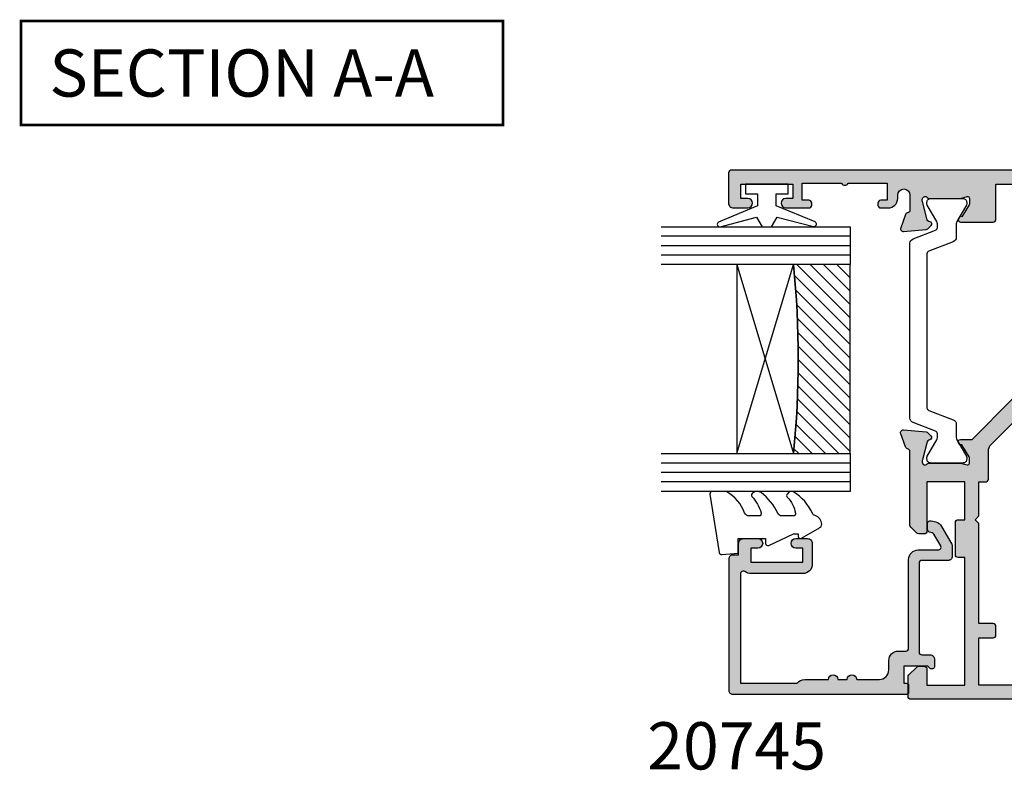
# Model space of a CAD drawing. Units: millimetres. Extents: x 15 to 377, y 1 to 492.
# Drawn here: x 169 to 273, y 215 to 295 of the extents above; entities that cross this region are included whole.
import ezdxf

# ---------------------------------------------------------------- set-up
doc = ezdxf.new("R2010")
doc.units = ezdxf.units.MM
for name, color, linetype in [('APL Glass', 7, 'Continuous'), ('APL Hatch', 253, 'Continuous'), ('APL Joinery', 2, 'Continuous'), ('APL Notes', 7, 'Continuous')]:
    doc.layers.add(name, color=color, linetype=linetype)
doc.styles.add('Arial-Bold', font='arialbd.ttf')

# ---------------------------------------------------------------- blocks, each defined once
blk = doc.blocks.new('19732')
at = {"layer": 'APL Hatch'}
h = blk.add_hatch(color=256, dxfattribs=at)
h.dxf.hatch_style = 1
h.paths.add_polyline_path([(4.66, -23.83, -0.284915), (6, -23), (10.2, -23, -0.414214), (10.5, -23.3), (10.5, -26.7, -0.414214), (10.2, -27), (9.3, -27, -0.414214), (9, -26.7), (9, -24.5), (6, -24.5), (6, -28.7, -0.414214), (5.7, -29), (3, -29), (3, -40), (5.7, -40, -0.414214), (6, -40.3), (6, -44.5), (9, -44.5), (9, -42.3, -0.414214), (9.3, -42), (10.2, -42, -0.414214), (10.5, -42.3), (10.5, -46, -0.414214), (10.2, -46.3), (9.5, -46.3, -0.414214), (9.2, -46), (7.4, -46), (7.4, -49.2), (8.1, -49.2, -0.414214), (8.4, -49.5), (8.4, -49.7, -0.414214), (8.1, -50), (7.4, -50), (7.4, -51.8), (12.55, -51.8, -0.57735), (13.25, -51.8), (18.4, -51.8), (18.4, -50), (17.7, -50, -0.414214), (17.4, -49.7), (17.4, -49.5, -0.414214), (17.7, -49.2), (18.6, -49.2, -0.227735), (19.22, -49.5), (20.95, -49.5, -1), (20.95, -50.5), (20.2, -50.5), (20.2, -52), (25.7, -52), (25.7, -50.5), (24.95, -50.5, -1), (24.95, -49.5), (26.5, -49.5, -0.414214), (27, -50), (27, -53.2, -0.414214), (26.7, -53.5), (-53.7, -53.5, -0.414214), (-54, -53.2), (-54, -51.12, -0.198912), (-53.91, -50.91), (-53.09, -50.09, -0.198912), (-52.88, -50), (-52.3, -50, -0.414214), (-52, -50.3), (-52, -52), (-48, -52), (-48, -38.5), (-48.7, -38.5, -0.414214), (-49, -38.2), (-49, -34.8, -0.414214), (-48.7, -34.5), (-48, -34.5), (-48, -30.5), (-52, -30.5), (-52, -35.7, -0.414214), (-52.3, -36), (-52.88, -36, -0.198912), (-53.09, -35.91), (-53.71, -35.29, -0.198912), (-53.8, -35.08), (-53.8, -27.29, 0.361398), (-54.05, -26.99, -0.265514), (-54.27, -26.8), (-54.78, -25.4, -0.548619), (-54.47, -25), (-52.09, -25.21, -0.176327), (-51.9, -25.3), (-51.58, -25.62, -0.57735), (-51.69, -26.04), (-51.8, -26.07, 0.267949), (-51.98, -26.25), (-52.49, -28.16, 0.133944), (-52.49, -28.32, 0.793341), (-51.98, -28.6, -0.213422), (-51.75, -28.5), (-48.5, -28.5), (-47.75, -28.69, 0.490314), (-47.5, -28.5), (-47.5, -27.98, 0.137872), (-47.54, -27.83), (-48.31, -26.57, -0.361115), (-48.61, -26.47), (-48.67, -26.38, -0.585524), (-48.45, -26), (-47.22, -26), (-43.01, -21.78, -0.198912), (-42.09, -21.4), (-3.1, -21.4, -0.213422), (-2.88, -21.5), (-1.35, -21.5, -0.585524), (-1.13, -21.88), (-1.19, -21.97, -0.361115), (-1.49, -22.07), (-2.26, -23.33, 0.137872), (-2.3, -23.48), (-2.3, -24, 0.490314), (-2.05, -24.19), (-1.3, -24), (1.95, -24, -0.213422), (2.18, -24.1, 0.793341), (2.69, -23.82, 0.133944), (2.69, -23.66), (2.18, -21.75, 0.340941), (1.94, -21.55, -0.655653), (1.78, -21.12), (2.1, -20.8, -0.176327), (2.29, -20.71), (4.67, -20.5, -0.548619), (4.98, -20.9), (4.47, -22.3, -0.265514), (4.25, -22.49, 0.361398), (4, -22.79), (4, -23.7, 0.457784), (4.34, -24, 0.324931)])
h.paths.add_polyline_path([(-46.5, -30.5), (-45.8, -30.5, 0.414214), (-45.5, -30.2), (-45.5, -27.24, -0.198912), (-45.21, -26.53), (-42.17, -23.49, -0.198912), (-41.46, -23.2), (-4.3, -23.2), (-4.3, -25, 0.414214), (-3.3, -26), (4.5, -26), (4.5, -27.5), (2.5, -27.5, 0.414214), (1.5, -28.5), (1.5, -30.64, -0.562163), (0.04, -31.53, 0.313621), (-3.75, -32.02, 0.21129), (-3.95, -32.47), (-3.95, -32.69, 0.664492), (-2.79, -33.18, -0.402792), (-0.23, -33.15, 0.143225), (0.22, -33.38, -0.295977), (0.22, -35.62, 0.143225), (-0.23, -35.85, -0.402792), (-2.79, -35.82, 0.664492), (-3.95, -36.31), (-3.95, -36.53, 0.21129), (-3.75, -36.98, 0.313621), (0.04, -37.47, -0.562163), (1.5, -38.36), (1.5, -40.5, 0.414214), (2.5, -41.5), (4.5, -41.5), (4.5, -45.7, 0.414214), (4.8, -46), (5.7, -46), (5.7, -52), (-3.4, -52), (-3.4, -48.8, 0.414214), (-3.7, -48.5), (-5.3, -48.5, 0.414214), (-5.6, -48.8), (-5.6, -49.6, 0.414214), (-5.3, -49.9), (-4.6, -49.9), (-4.6, -52), (-9.7, -52), (-9.7, -51.9, 1), (-10.5, -51.9), (-10.5, -52), (-15.6, -52), (-15.6, -49.9), (-14.9, -49.9, 0.414214), (-14.6, -49.6), (-14.6, -49.3, 0.414214), (-14.9, -49), (-15.8, -49, 0.414214), (-16.8, -50), (-16.8, -52), (-27.7, -52), (-27.7, -48.8, 0.414214), (-28, -48.5), (-29.4, -48.5, 0.414214), (-29.7, -48.8), (-29.7, -52), (-31.7, -52, 1), (-32.7, -52), (-41.7, -52, 1), (-42.7, -52), (-46.5, -52), (-46.5, -47), (-45, -47, 0.414214), (-44.7, -46.7), (-44.7, -45.8, 0.414214), (-45, -45.5), (-46.5, -45.5), (-46.5, -34.9), (-46.9, -34.5), (-46.5, -34.1)], flags=16)
at = {"layer": 'APL Joinery', "ltscale": 0.2}
for points in [[(-1.35, -21.5, -0.585524), (-1.13, -21.88), (-1.19, -21.97, -0.361115), (-1.49, -22.07), (-2.26, -23.33, 0.137872), (-2.3, -23.48), (-2.3, -24, 0.490314), (-2.05, -24.19), (-1.34, -24.01, -0.063254), (-1.26, -24), (1.95, -24, -0.213422), (2.18, -24.1, 0.6885), (2.7, -23.9), (2.7, -23.74, 0.065543), (2.69, -23.66), (2.18, -21.75, 0.267949), (2, -21.57), (1.89, -21.54, -0.57735), (1.78, -21.12), (2.1, -20.8, -0.176327), (2.29, -20.71), (4.67, -20.5, -0.548619), (4.98, -20.9), (4.47, -22.3, -0.265514), (4.25, -22.49, 0.361398), (4, -22.79), (4, -23.7, 0.414214), (4.3, -24), (4.39, -24, 0.284915), (4.66, -23.83, -0.284915), (6, -23), (10.2, -23, -0.414214), (10.5, -23.3), (10.5, -26.7, -0.414214), (10.2, -27), (9.3, -27, -0.414214), (9, -26.7), (9, -24.5), (6, -24.5), (6, -28.7, -0.414214), (5.7, -29), (3, -29), (3, -40), (5.7, -40, -0.414214), (6, -40.3), (6, -44.5), (9, -44.5), (9, -42.3, -0.414214), (9.3, -42), (10.2, -42, -0.414214), (10.5, -42.3), (10.5, -46, -0.414214), (10.2, -46.3), (9.5, -46.3, -0.414214), (9.2, -46), (7.4, -46), (7.4, -49.2), (8.1, -49.2, -0.414214), (8.4, -49.5), (8.4, -49.7, -0.414214), (8.1, -50), (7.4, -50), (7.4, -51.8), (12.55, -51.8, -0.57735), (13.25, -51.8), (18.4, -51.8), (18.4, -50), (17.7, -50, -0.414214), (17.4, -49.7), (17.4, -49.5, -0.414214), (17.7, -49.2), (18.6, -49.2, -0.227735), (19.22, -49.5), (20.95, -49.5, -1), (20.95, -50.5), (20.2, -50.5), (20.2, -52), (25.7, -52), (25.7, -50.5), (24.95, -50.5, -1), (24.95, -49.5), (26.5, -49.5, -0.414214), (27, -50), (27, -53.2, -0.414214), (26.7, -53.5), (-53.7, -53.5, -0.414214), (-54, -53.2), (-54, -51.12, -0.198912), (-53.91, -50.91), (-53.09, -50.09, -0.198912), (-52.88, -50), (-52.3, -50, -0.414214), (-52, -50.3), (-52, -52), (-48, -52), (-48, -38.5), (-48.7, -38.5, -0.414214), (-49, -38.2), (-49, -34.8, -0.414214), (-48.7, -34.5), (-48, -34.5), (-48, -30.5), (-52, -30.5), (-52, -35.7, -0.414214), (-52.3, -36), (-52.88, -36, -0.198912), (-53.09, -35.91), (-53.71, -35.29, -0.198912), (-53.8, -35.08), (-53.8, -27.29, 0.361398), (-54.05, -26.99, -0.265514), (-54.27, -26.8), (-54.78, -25.4, -0.548619), (-54.47, -25), (-52.09, -25.21, -0.176327), (-51.9, -25.3), (-51.58, -25.62, -0.57735), (-51.69, -26.04), (-51.8, -26.07, 0.267949), (-51.98, -26.25), (-52.49, -28.16, 0.065543), (-52.5, -28.24), (-52.5, -28.4, 0.6885), (-51.98, -28.6, -0.213422), (-51.75, -28.5), (-48.54, -28.5, -0.063254), (-48.46, -28.51), (-47.75, -28.69, 0.490314), (-47.5, -28.5), (-47.5, -27.98, 0.137872), (-47.54, -27.83), (-48.31, -26.57, -0.361115), (-48.61, -26.47), (-48.67, -26.38, -0.585524), (-48.45, -26), (-47.22, -26), (-43.01, -21.78, -0.198912), (-42.09, -21.4), (-3.1, -21.4, -0.213422), (-2.88, -21.5)], [(-46.9, -34.5), (-46.5, -34.1), (-46.5, -30.5), (-45.8, -30.5, 0.414214), (-45.5, -30.2), (-45.5, -27.24, -0.198912), (-45.21, -26.53), (-42.17, -23.49, -0.198912), (-41.46, -23.2), (-4.3, -23.2), (-4.3, -25, 0.414214), (-3.3, -26), (4.5, -26), (4.5, -27.5), (2.5, -27.5, 0.414214), (1.5, -28.5), (1.5, -30.64, -0.562163), (0.04, -31.53, 0.313621), (-3.75, -32.02, 0.21129), (-3.95, -32.47), (-3.95, -32.69, 0.664492), (-2.79, -33.18, -0.402792), (-0.23, -33.15, 0.143225), (0.22, -33.38, -0.295977), (0.22, -35.62, 0.143225), (-0.23, -35.85, -0.402792), (-2.79, -35.82, 0.664492), (-3.95, -36.31), (-3.95, -36.53, 0.21129), (-3.75, -36.98, 0.313621), (0.04, -37.47, -0.562163), (1.5, -38.36), (1.5, -40.5, 0.414214), (2.5, -41.5), (4.5, -41.5), (4.5, -45.7, 0.414214), (4.8, -46), (5.7, -46), (5.7, -52), (-3.4, -52), (-3.4, -48.8, 0.414214), (-3.7, -48.5), (-5.3, -48.5, 0.414214), (-5.6, -48.8), (-5.6, -49.6, 0.414214), (-5.3, -49.9), (-4.6, -49.9), (-4.6, -52), (-9.7, -52), (-9.7, -51.9, 1), (-10.5, -51.9), (-10.5, -52), (-15.6, -52), (-15.6, -49.9), (-14.9, -49.9, 0.414214), (-14.6, -49.6), (-14.6, -49.3, 0.414214), (-14.9, -49), (-15.8, -49, 0.414214), (-16.8, -50), (-16.8, -52), (-27.7, -52), (-27.7, -48.8, 0.414214), (-28, -48.5), (-29.4, -48.5, 0.414214), (-29.7, -48.8), (-29.7, -52), (-31.7, -52, 1), (-32.7, -52), (-41.7, -52, 1), (-42.7, -52), (-46.5, -52), (-46.5, -47), (-45, -47, 0.414214), (-44.7, -46.7), (-44.7, -45.8, 0.414214), (-45, -45.5), (-46.5, -45.5), (-46.5, -34.9)]]:
    blk.add_lwpolyline(points, format="xyb", close=True, dxfattribs=at)
blk = doc.blocks.new('19733')
at = {"layer": 'APL Hatch'}
h = blk.add_hatch(color=256, dxfattribs=at)
h.dxf.hatch_style = 1
h.paths.add_polyline_path([(22.7, 21.9), (22.7, 19.9, 1), (22.7, 18.9), (22.7, 5.9, 1), (22.7, 4.9), (22.7, 2.9), (19.5, 2.9, 0.414214), (19.2, 2.6), (19.2, 1.2, 0.414214), (19.5, 0.9), (22.7, 0.9), (22.7, -6), (20.7, -6, 0.414214), (19.7, -7), (19.7, -7.9, 0.57735), (20.15, -8.16, 0.57735), (20.6, -7.9), (20.6, -7.2), (22.7, -7.2), (22.7, -12.32, 1.290994), (22.7, -13.09), (22.7, -18.2), (20.6, -18.2), (20.6, -17.5, 0.414214), (20.3, -17.2), (19.5, -17.2, 0.414214), (19.2, -17.5), (19.2, -21.46, 0.585524), (19.58, -21.67, 0.50314), (19.77, -21.32), (21.1, -20.5), (21.7, -20.5, -0.490314), (21.89, -20.75), (21.71, -21.47, 0.063254), (21.7, -21.54), (21.7, -24.76, 0.213422), (21.8, -24.98, -0.6885), (21.6, -25.5), (21.4, -25.5), (19.45, -24.98, -0.267949), (19.27, -24.8), (19.24, -24.69, 0.57735), (18.82, -24.58), (18.5, -24.91, 0.176327), (18.41, -25.09), (18.2, -27.48, 0.548619), (18.6, -27.79), (20, -27.28, 0.265514), (20.19, -27.05, -0.361398), (20.49, -26.8), (22.7, -26.8), (22.7, -33.5, 0.414214), (23, -33.8), (23.9, -33.8, 0.414214), (24.2, -33.5), (24.2, 49.9, 0.414214), (23.9, 50.2), (20.7, 50.2, 0.414214), (20.2, 49.7), (20.2, 48.15, 1), (21.2, 48.15), (21.2, 48.9), (22.7, 48.9), (22.7, 43.4), (21.2, 43.4), (21.2, 44.15, 1), (20.2, 44.15), (20.2, 41.7, 0.517638), (20.6, 41.41, 0.517638), (21, 41.7), (21, 42.4), (22.8, 42.4), (22.8, 38.24, 0.57735), (22.8, 37.55), (22.8, 33.4), (21, 33.4), (21, 34.1, 0.517638), (20.6, 34.38, 0.517638), (20.2, 34.1), (20.2, 33.3, 0.414214), (21.2, 32.3), (21.55, 32.3, -1), (21.55, 31), (19.99, 31, -0.361398), (19.69, 31.24, 0.265514), (19.5, 31.47), (18.1, 31.98, 0.548619), (17.7, 31.67), (17.91, 29.29, 0.176327), (18, 29.1), (18.32, 28.77, 0.703671), (18.76, 28.94, -0.329769), (18.95, 29.17), (20.9, 29.7), (21.1, 29.7, -0.6885), (21.3, 29.17, 0.213422), (21.2, 28.95), (21.2, 25.73, 0.063254), (21.21, 25.66), (21.39, 24.95, -0.490314), (21.2, 24.7), (20.6, 24.7), (19.27, 25.51, 0.361115), (19.17, 25.81, 0.842554), (18.7, 25.65), (18.7, 22.2, 0.414214), (19, 21.9)])
at = {"layer": 'APL Joinery'}
blk.add_lwpolyline([(20.19, -27.05, -0.361398), (20.49, -26.8), (22.7, -26.8), (22.7, -33.5, 0.414214), (23, -33.8), (23.9, -33.8, 0.414214), (24.2, -33.5), (24.2, 49.9, 0.414214), (23.9, 50.2), (20.7, 50.2, 0.414214), (20.2, 49.7), (20.2, 48.15, 1), (21.2, 48.15), (21.2, 48.9), (22.7, 48.9), (22.7, 43.4), (21.2, 43.4), (21.2, 44.15, 1), (20.2, 44.15), (20.2, 41.7, 0.414214), (20.5, 41.4), (20.7, 41.4, 0.414214), (21, 41.7), (21, 42.4), (22.8, 42.4), (22.8, 38.24, 0.57735), (22.8, 37.55), (22.8, 33.4), (21, 33.4), (21, 34.1, 0.414214), (20.7, 34.4), (20.5, 34.4, 0.414214), (20.2, 34.1), (20.2, 33.3, 0.414214), (21.2, 32.3), (21.55, 32.3, -1), (21.55, 31), (19.99, 31, -0.361398), (19.69, 31.24, 0.265514), (19.5, 31.47), (18.1, 31.98, 0.548619), (17.7, 31.67), (17.91, 29.29, 0.176327), (18, 29.1), (18.32, 28.77, 0.57735), (18.74, 28.88), (18.77, 29, -0.267949), (18.95, 29.17), (20.86, 29.69, -0.065543), (20.94, 29.7), (21.1, 29.7, -0.6885), (21.3, 29.17, 0.213422), (21.2, 28.95), (21.2, 25.73, 0.063254), (21.21, 25.66), (21.39, 24.95, -0.490314), (21.2, 24.7), (20.68, 24.7, -0.137872), (20.53, 24.74), (19.27, 25.51, 0.361115), (19.17, 25.81), (19.08, 25.86, 0.585524), (18.7, 25.65), (18.7, 22.2, 0.414214), (19, 21.9), (22.7, 21.9), (22.7, 19.9, 1), (22.7, 18.9), (22.7, 5.9, 1), (22.7, 4.9), (22.7, 2.9), (19.5, 2.9, 0.414214), (19.2, 2.6), (19.2, 1.2, 0.414214), (19.5, 0.9), (22.7, 0.9), (22.7, -6), (20.7, -6, 0.414214), (19.7, -7), (19.7, -7.9, 0.414214), (20, -8.2), (20.3, -8.2, 0.414214), (20.6, -7.9), (20.6, -7.2), (22.7, -7.2), (22.7, -12.3), (22.6, -12.3, 1), (22.6, -13.1), (22.7, -13.1), (22.7, -18.2), (20.6, -18.2), (20.6, -17.5, 0.414214), (20.3, -17.2), (19.5, -17.2, 0.414214), (19.2, -17.5), (19.2, -21.46, 0.585524), (19.58, -21.67), (19.67, -21.62, 0.361115), (19.77, -21.32), (21.03, -20.55, -0.137872), (21.18, -20.5), (21.7, -20.5, -0.490314), (21.89, -20.75), (21.71, -21.47, 0.063254), (21.7, -21.54), (21.7, -24.76, 0.213422), (21.8, -24.98, -0.6885), (21.6, -25.5), (21.44, -25.5, -0.065543), (21.36, -25.49), (19.45, -24.98, -0.267949), (19.27, -24.8), (19.24, -24.69, 0.57735), (18.82, -24.58), (18.5, -24.91, 0.176327), (18.41, -25.09), (18.2, -27.48, 0.548619), (18.6, -27.79), (20, -27.28, 0.265514)], format="xyb", close=True, dxfattribs=at)
blk = doc.blocks.new('9100372')
at = {"layer": 'APL Joinery', "color": 8}
blk.add_lwpolyline([(27.6, -2.1), (27.39, -2.1, -0.131652), (27.29, -2.07), (25.55, -1.07, 0.131652), (25.3, -1), (23.89, -1, -0.310508), (23.42, -0.68), (22.43, 1.91, 0.310508), (22.15, 2.1), (5.85, 2.1, 0.310508), (5.57, 1.91), (4.58, -0.68, -0.310508), (4.11, -1), (2.7, -1, 0.131652), (2.45, -1.07), (0.71, -2.07, -0.131652), (0.61, -2.1), (0.4, -2.1, -0.414214), (0, -1.7), (0, 1.7, -0.414214), (0.4, 2.1), (0.61, 2.1, -0.131652), (0.71, 2.07), (2.45, 1.07, 0.131652), (2.7, 1), (3.09, 1, 0.310508), (3.37, 1.19), (4.29, 3.58, -0.310508), (4.75, 3.9), (23.25, 3.9, -0.310508), (23.71, 3.58), (24.63, 1.19, 0.310508), (24.91, 1), (25.3, 1, 0.131652), (25.55, 1.07), (27.29, 2.07, -0.131652), (27.39, 2.1), (27.6, 2.1, -0.414214), (28, 1.7), (28, -1.7, -0.414214)], format="xyb", close=True, dxfattribs=at)
blk = doc.blocks.new('9100375')
at = {"layer": 'APL Joinery', "color": 8}
blk.add_lwpolyline([(21.17, -0.75, 0.258618), (20.32, -1.22), (18.8, -3.65), (5.2, -3.65), (3.68, -1.22, 0.258618), (2.83, -0.75), (2.7, -0.75, 0.131652), (2.45, -0.82), (0.68, -1.84, -0.131652), (0.63, -1.85), (0.4, -1.85, -0.414214), (0, -1.45), (0, 1.95, -0.414214), (0.4, 2.35), (0.63, 2.35, -0.131652), (0.68, 2.33), (2.45, 1.31, 0.131652), (2.7, 1.25), (4.18, 1.25, -0.258618), (5.02, 0.78), (6.25, -1.18, 0.258618), (7.1, -1.65), (16.9, -1.65, 0.258618), (17.75, -1.18), (18.98, 0.78, -0.258618), (19.82, 1.25), (21.3, 1.25, 0.131652), (21.55, 1.31), (23.32, 2.33, -0.131652), (23.37, 2.35), (23.6, 2.35, -0.414214), (24, 1.95), (24, -1.45, -0.414214), (23.6, -1.85), (23.37, -1.85, -0.131652), (23.32, -1.84), (21.55, -0.82, 0.131652), (21.3, -0.75)], format="xyb", close=True, dxfattribs=at)
blk = doc.blocks.new('26310')
at = {"layer": 'APL Joinery', "rotation": 90}
for name, p in [('19733', (-29.85, -31.7)), ('9100375', (-6.7, -34)), ('9100372', (-56.95, -38.5))]:
    blk.add_blockref(name, p, dxfattribs=at)
at = {"layer": 'APL Joinery'}
blk.add_blockref('19732', (-7.05, -10), dxfattribs=at)
blk = doc.blocks.new('9010100', base_point=(-698.04, 103.92))
at = {"layer": 'APL Joinery', "color": 252}
blk.add_lwpolyline([(-697.04, 102.92), (-695.75, 102.92), (-694.02, 98.82, 0.929342), (-693.55, 98.98), (-694.54, 102.84), (-693.54, 103.42), (-693.54, 104.42), (-694.57, 105.02), (-693.58, 108.87, 0.929342), (-694.05, 109.02), (-695.77, 104.92), (-697.04, 104.92), (-697.04, 106.17), (-698.04, 106.17), (-698.04, 101.67), (-697.04, 101.67)], format="xyb", close=True, dxfattribs=at)
blk = doc.blocks.new('*U7')
at = {"layer": 'APL Glass'}
h = blk.add_hatch(dxfattribs=at)
h.set_pattern_fill('_USER', color=8, angle=-45, style=0, pattern_type=0)
h.set_pattern_definition([(315, (-381.3063, -705.3385), (0.7071068, 0.7071068), [])])
edge = h.paths.add_edge_path()
edge.add_line((24, 0), (4, 0))
edge.add_line((4, 0), (4, 6))
edge.add_arc((14, 105.75), 100.25, 264.2746, 275.7247)
edge.add_line((24, 6), (24, 0))
at = {"layer": 'APL Glass', "color": 252}
for p, q in [((1, 0), (1, 20)), ((2, 0), (2, 20)), ((3, 0), (3, 20)), ((25, 0), (25, 20)), ((26, 0), (26, 20)), ((27, 0), (27, 20))]:
    blk.add_line(p, q, dxfattribs=at)
at = {"layer": 'APL Glass', "color": 7}
for points in [[(0, 20), (0, 0), (4, 0), (4, 20)], [(24, 20), (24, 0), (28, 0), (28, 20)]]:
    blk.add_lwpolyline(points, dxfattribs=at)
at = {"layer": 'APL Glass', "color": 9}
for points in [[(4, 6), (4, 12), (24, 12), (24, 6, -0.049996)], [(24, 0), (4, 0), (4, 6, 0.050002), (24, 6)]]:
    blk.add_lwpolyline(points, format="xyb", close=True, dxfattribs=at)
at = {"layer": 'APL Glass', "color": 252}
for points in [[(4, 12), (24, 6)], [(24, 12), (4, 6)]]:
    blk.add_lwpolyline(points, dxfattribs=at)
blk = doc.blocks.new('9010550l', base_point=(121.77, 118.46))
at = {"layer": 'APL Joinery', "color": 252, "linetype": 'Continuous', "flags": 128}
blk.add_lwpolyline([(128.22, 113.24, 0.434096), (127.86, 113.25, -0.153615), (126.17, 112.38, -0.464833), (125.87, 112.63), (125.87, 113.81, -0.291539), (126.16, 114.26, 0.122913), (128.34, 116.02, 0.315226), (128.36, 116.81), (128.31, 116.9, 0.363014), (127.94, 117.01, -0.12199), (126.19, 116, -0.49897), (125.87, 116.24), (125.87, 117.29, -0.31368), (126.2, 117.76, 0.178541), (128.41, 119.65, 0.127972), (128.47, 119.89), (128.47, 121.19, 0.460762), (128.19, 121.43), (121.99, 120.46, 0.394143), (121.78, 120.19), (121.93, 118.46), (123.47, 118.46), (123.47, 115.56), (122.97, 115.56, 0.548683), (122.75, 115.21), (123.97, 112.58), (123.97, 112.1), (123.71, 112.1, 0.57735), (123.51, 111.74), (124.6, 109.85, 0.248701), (125, 109.6, 0.310923), (125.9, 110.29, -0.20886), (126.16, 110.59, 0.142666), (128.4, 112.54, 0.332142), (128.37, 113.07)], format="xyb", close=True, dxfattribs=at)
blk = doc.blocks.new('20745')
at = {"layer": 'APL Hatch'}
h = blk.add_hatch(color=256, dxfattribs=at)
h.dxf.hatch_style = 1
edge = h.paths.add_edge_path()
edge.add_line((-15.3, -0.75), (-16, -0.75))
edge.add_arc((-16, -0.45), 0.3, 135, 270, ccw=False)
edge.add_line((-16.21, -0.24), (-16, -0.03))
edge.add_line((-16, -0.03), (-16, 2.5))
edge.add_line((-16, 2.5), (-17.8, 2.5))
edge.add_line((-17.8, 2.5), (-17.8, 2.25))
edge.add_arc((-18.05, 2.25), 0.25, -90, 0, ccw=False)
edge.add_line((-18.05, 2), (-18.75, 2))
edge.add_arc((-18.75, 2.25), 0.25, 180, 270, ccw=False)
edge.add_line((-19, 2.25), (-19, 20.6))
edge.add_arc((-18.6, 20.6), 0.4, 90, 180, ccw=False)
edge.add_line((-18.6, 21), (-4.6, 21))
edge.add_arc((-4.6, 20.6), 0.4, 0, 90, ccw=False)
edge.add_line((-4.2, 20.6), (-4.2, 20))
edge.add_line((-4.2, 20), (-3, 20))
edge.add_arc((-3, 19.5), 0.5, 0, 90, ccw=False)
edge.add_line((-2.5, 19.5), (-2.5, 17.95))
edge.add_arc((-3, 17.95), 0.5, -180, 0, ccw=False)
edge.add_line((-3.5, 17.95), (-3.5, 18.7))
edge.add_line((-3.5, 18.7), (-5, 18.7))
edge.add_line((-5, 18.7), (-5, 13.2))
edge.add_line((-5, 13.2), (-3.5, 13.2))
edge.add_line((-3.5, 13.2), (-3.5, 13.95))
edge.add_arc((-3, 13.95), 0.5, 0, 180, ccw=False)
edge.add_line((-2.5, 13.95), (-2.5, 12.7))
edge.add_arc((-3, 12.7), 0.5, -90, 0, ccw=False)
edge.add_line((-3, 12.2), (-5.2, 12.2))
edge.add_arc((-5.2, 13.2), 1, 180, 270, ccw=False)
edge.add_line((-6.2, 13.2), (-6.2, 18.65))
edge.add_arc((-5, 18.65), 1.2, 145.4819, 180, ccw=False)
edge.add_arc((-6.24, 19.5), 0.3, 325.4819, 450)
edge.add_line((-6.24, 19.8), (-17.8, 19.8))
edge.add_line((-17.8, 19.8), (-17.8, 13.8))
edge.add_arc((-18.4, 13), 1, 0, 53.1301, ccw=False)
edge.add_line((-17.4, 13), (-17.4, 10.5))
edge.add_arc((-17.4, 10), 0.5, -90, 90, ccw=False)
edge.add_line((-17.4, 9.5), (-17.4, 8.5))
edge.add_arc((-17.4, 8), 0.5, -90, 90, ccw=False)
edge.add_line((-17.4, 7.5), (-17.4, 5.1))
edge.add_arc((-16.4, 5.1), 1, 180, 270)
edge.add_line((-16.4, 4.1), (-15.4, 4.1))
edge.add_arc((-15.4, 3.1), 1, 0, 90, ccw=False)
edge.add_line((-14.4, 3.1), (-14.4, 2.3))
edge.add_arc((-14.1, 2.3), 0.3, 180, 270)
edge.add_line((-14.1, 2), (-4.7, 2))
edge.add_arc((-4.7, 1), 1, 0, 90, ccw=False)
edge.add_line((-3.7, 1), (-3.7, -1.13))
edge.add_arc((-3.4, -1.13), 0.3, 180, 300)
edge.add_line((-3.25, -1.39), (-2.03, -0.68))
edge.add_arc((-2.18, -0.42), 0.3, 300, 345)
edge.add_line((-1.89, -0.5), (-1.81, -0.22))
edge.add_arc((-1.52, -0.3), 0.3, 90, 165, ccw=False)
edge.add_line((-1.52, 0), (-0.9, 0))
edge.add_arc((-0.9, -0.3), 0.3, -15, 90, ccw=False)
edge.add_line((-0.61, -0.38), (-0.74, -0.87))
edge.add_arc((-1.71, -0.62), 1, 300, 345, ccw=False)
edge.add_line((-1.21, -1.48), (-3.08, -2.56))
edge.add_arc((-3.23, -2.3), 0.3, 270, 300, ccw=False)
edge.add_line((-3.23, -2.6), (-4.4, -2.6))
edge.add_arc((-4.4, -2.2), 0.4, 180, 270, ccw=False)
edge.add_line((-4.8, -2.2), (-4.8, 0.6))
edge.add_arc((-5.1, 0.6), 0.3, 0, 90)
edge.add_line((-5.1, 0.9), (-14.5, 0.9))
edge.add_arc((-14.5, 0.6), 0.3, 90, 180)
edge.add_line((-14.8, 0.6), (-14.8, -0.25))
edge.add_arc((-15.3, -0.25), 0.5, 270, 360, ccw=False)
at = {"layer": 'APL Joinery', "ltscale": 0.2}
blk.add_lwpolyline([(-15.3, -0.75), (-16, -0.75, -0.668179), (-16.21, -0.24), (-16, -0.03), (-16, 2.5), (-17.8, 2.5), (-17.8, 2.25, -0.414214), (-18.05, 2), (-18.75, 2, -0.414214), (-19, 2.25), (-19, 20.6, -0.414214), (-18.6, 21), (-4.6, 21, -0.414214), (-4.2, 20.6), (-4.2, 20), (-3, 20, -0.414214), (-2.5, 19.5), (-2.5, 17.95, -1), (-3.5, 17.95), (-3.5, 18.7), (-5, 18.7), (-5, 13.2), (-3.5, 13.2), (-3.5, 13.95, -1), (-2.5, 13.95), (-2.5, 12.7, -0.414214), (-3, 12.2), (-5.2, 12.2, -0.414214), (-6.2, 13.2), (-6.2, 18.65, -0.151763), (-5.99, 19.33, 0.603942), (-6.24, 19.8), (-17.8, 19.8), (-17.8, 13.8, -0.236068), (-17.4, 13), (-17.4, 10.5, -1), (-17.4, 9.5), (-17.4, 8.5, -1), (-17.4, 7.5), (-17.4, 5.1, 0.414214), (-16.4, 4.1), (-15.4, 4.1, -0.414214), (-14.4, 3.1), (-14.4, 2.3, 0.414214), (-14.1, 2), (-4.7, 2, -0.414214), (-3.7, 1), (-3.7, -1.13, 0.57735), (-3.25, -1.39), (-2.03, -0.68, 0.198912), (-1.89, -0.5), (-1.81, -0.22, -0.339454), (-1.52, 0), (-0.9, 0, -0.493145), (-0.61, -0.38), (-0.74, -0.87, -0.198912), (-1.21, -1.48), (-3.08, -2.56, -0.131652), (-3.23, -2.6), (-4.4, -2.6, -0.414214), (-4.8, -2.2), (-4.8, 0.6, 0.414214), (-5.1, 0.9), (-14.5, 0.9, 0.414214), (-14.8, 0.6), (-14.8, -0.25, -0.414214)], format="xyb", close=True, dxfattribs=at)

msp = doc.modelspace()

# ---------------------------------------------------------------- linework, layer by layer
at = {"layer": 'APL Notes', "const_width": 0.3}
msp.add_lwpolyline([(219.7, 283.51), (219.7, 294.51), (168.7, 294.51), (168.7, 283.51)], close=True, dxfattribs=at)

# ---------------------------------------------------------------- block references
at = {"layer": 'APL Joinery'}
for name, p, rotation in [('9010100', (247.63, 277.24), 270), ('9010550l', (244.58, 238.04), 90.00000000000001), ('20745', (264.64, 242.24), 90.00000000000001)]:
    msp.add_blockref(name, p, dxfattribs=dict(at, rotation=rotation))
at = {"layer": 'APL Joinery', "xscale": -1, "rotation": 90}
msp.add_blockref('*U7', (256.45, 272.74), dxfattribs=at)
at = {"layer": 'APL Notes'}
msp.add_blockref('26310', (323.63, 286.24), dxfattribs=at)

# ---------------------------------------------------------------- texts
at = {"layer": 'APL Notes', "style": 'Arial-Bold'}
for s, p in [('SECTION A-A', (171.7, 286.51)), ('20745', (234.97, 215.31))]:
    msp.add_text(s, height=5, dxfattribs=at).set_placement(p)

doc.saveas('drawing.dxf')
